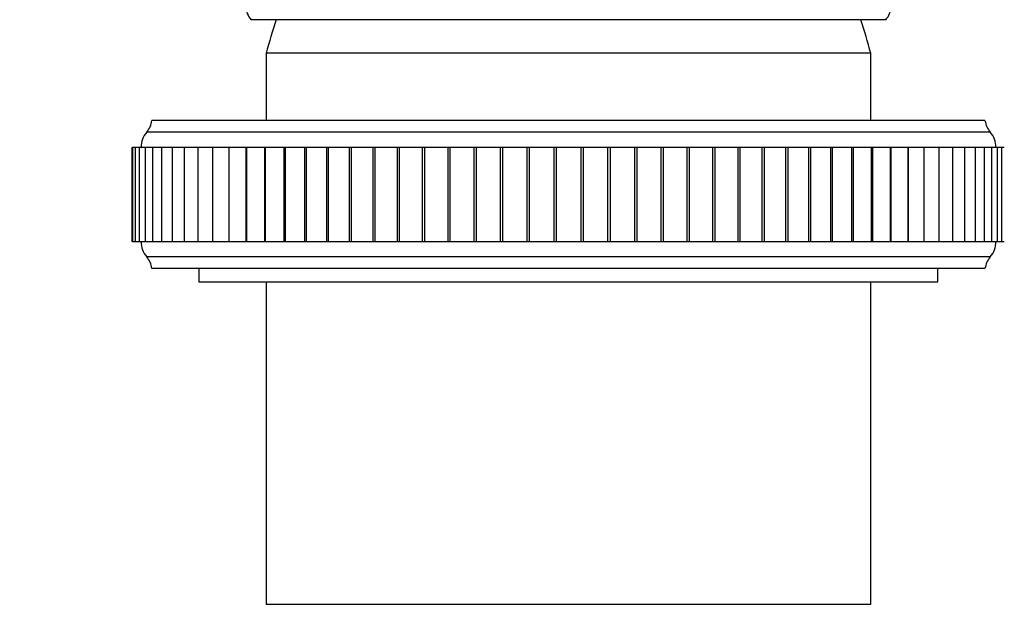
# Model space of a CAD drawing. Units: millimetres. Extents: x 0 to 835, y 0 to 1165.
# Drawn here: x 385 to 458, y 922 to 966 of the extents above; entities that cross this region are included whole.
import ezdxf
from ezdxf import colors
from ezdxf.entities.mleader import LeaderData, LeaderLine
from ezdxf.math import Vec2, Vec3

# ---------------------------------------------------------------- set-up
doc = ezdxf.new("R2010")
doc.units = ezdxf.units.MM
doc.layers.add('DV2_Défaut', color=7, linetype='Continuous')
doc.layers.add('Défaut', color=7, linetype='Continuous')

# ---------------------------------------------------------------- blocks, each defined once
blk = doc.blocks.new('_DOT')
at = {"color": 0}
blk.add_line((0, 0), (-1, 0), dxfattribs=at)
at = {"color": 0, "const_width": 0.333}
blk.add_lwpolyline([(-0.1665, 0, 1), (0.1665, 0, 1)], format="xyb", close=True, dxfattribs=at)
blk = doc.blocks.new('SE1')
at = {"layer": 'DV2_Défaut', "color": 7, "linetype": 'Continuous'}
for p, q in [((448.978, 965.573), (401.744, 965.573)), ((447.861, 963.073), (402.861, 963.073)), ((447.861, 963.073), (402.861, 963.073)), ((402.861, 963.073), (402.861, 958.073)), ((447.861, 958.073), (447.861, 963.073)), ((456.361, 958.073), (394.361, 958.073)), ((456.75, 957.204), (393.972, 957.204)), ((392.861, 956.073), (392.923, 956.073)), ((392.861, 956.073), (392.861, 949.073)), ((393.109, 956.073), (392.923, 956.073)), ((392.923, 956.073), (392.923, 949.073)), ((393.419, 956.073), (393.109, 956.073)), ((393.109, 956.073), (393.109, 949.073)), ((393.851, 956.073), (393.419, 956.073)), ((393.419, 956.073), (393.419, 949.073)), ((394.403, 956.073), (393.851, 956.073)), ((393.851, 956.073), (393.851, 949.073)), ((395.073, 956.073), (394.403, 956.073)), ((394.403, 956.073), (394.403, 949.073)), ((395.859, 956.073), (395.073, 956.073)), ((395.073, 956.073), (395.073, 949.073)), ((396.757, 956.073), (395.859, 956.073)), ((395.859, 956.073), (395.859, 949.073)), ((397.765, 956.073), (396.757, 956.073)), ((396.757, 956.073), (396.757, 949.073)), ((398.877, 956.073), (397.765, 956.073)), ((397.765, 956.073), (397.765, 949.073)), ((400.083, 956.073), (398.877, 956.073)), ((398.877, 956.073), (398.877, 949.073)), ((400.09, 956.073), (400.083, 956.073)), ((400.083, 956.073), (400.083, 949.073)), ((401.357, 956.073), (400.09, 956.073)), ((400.09, 956.073), (400.09, 949.073)), ((401.398, 956.073), (401.357, 956.073)), ((401.357, 956.073), (401.357, 949.073)), ((402.726, 956.073), (401.398, 956.073)), ((401.398, 956.073), (401.398, 949.073)), ((402.798, 956.073), (402.726, 956.073)), ((402.726, 956.073), (402.726, 949.073)), ((404.184, 956.073), (402.798, 956.073)), ((402.798, 956.073), (402.798, 949.073)), ((404.282, 956.073), (404.184, 956.073)), ((404.184, 956.073), (404.184, 949.073)), ((405.725, 956.073), (404.282, 956.073)), ((404.282, 956.073), (404.282, 949.073)), ((405.846, 956.073), (405.725, 956.073)), ((405.725, 956.073), (405.725, 949.073)), ((407.344, 956.073), (405.846, 956.073)), ((405.846, 956.073), (405.846, 949.073)), ((407.482, 956.073), (407.344, 956.073)), ((407.344, 956.073), (407.344, 949.073)), ((409.034, 956.073), (407.482, 956.073)), ((407.482, 956.073), (407.482, 949.073)), ((409.186, 956.073), (409.034, 956.073)), ((409.034, 956.073), (409.034, 949.073)), ((410.789, 956.073), (409.186, 956.073)), ((409.186, 956.073), (409.186, 949.073)), ((410.949, 956.073), (410.789, 956.073)), ((410.789, 956.073), (410.789, 949.073)), ((412.601, 956.073), (410.949, 956.073)), ((410.949, 956.073), (410.949, 949.073)), ((412.766, 956.073), (412.601, 956.073)), ((412.601, 956.073), (412.601, 949.073)), ((414.463, 956.073), (412.766, 956.073)), ((412.766, 956.073), (412.766, 949.073)), ((414.633, 956.073), (414.463, 956.073)), ((414.463, 956.073), (414.463, 949.073)), ((416.369, 956.073), (414.633, 956.073)), ((414.633, 956.073), (414.633, 949.073)), ((416.542, 956.073), (416.369, 956.073)), ((416.369, 956.073), (416.369, 949.073)), ((418.31, 956.073), (416.542, 956.073)), ((416.542, 956.073), (416.542, 949.073)), ((418.485, 956.073), (418.31, 956.073)), ((418.31, 956.073), (418.31, 949.073)), ((420.279, 956.073), (418.485, 956.073)), ((418.485, 956.073), (418.485, 949.073)), ((420.456, 956.073), (420.279, 956.073)), ((420.279, 956.073), (420.279, 949.073)), ((422.267, 956.073), (420.456, 956.073)), ((420.456, 956.073), (420.456, 949.073)), ((422.446, 956.073), (422.267, 956.073)), ((422.267, 956.073), (422.267, 949.073)), ((424.268, 956.073), (422.446, 956.073)), ((422.446, 956.073), (422.446, 949.073)), ((424.448, 956.073), (424.268, 956.073)), ((424.268, 956.073), (424.268, 949.073)), ((426.274, 956.073), (424.448, 956.073)), ((424.448, 956.073), (424.448, 949.073)), ((426.454, 956.073), (426.274, 956.073)), ((426.274, 956.073), (426.274, 949.073)), ((428.275, 956.073), (426.454, 956.073)), ((426.454, 956.073), (426.454, 949.073)), ((428.455, 956.073), (428.275, 956.073)), ((428.275, 956.073), (428.275, 949.073)), ((430.266, 956.073), (428.455, 956.073)), ((428.455, 956.073), (428.455, 949.073)), ((430.443, 956.073), (430.266, 956.073)), ((430.266, 956.073), (430.266, 949.073)), ((432.237, 956.073), (430.443, 956.073)), ((430.443, 956.073), (430.443, 949.073)), ((432.412, 956.073), (432.237, 956.073)), ((432.237, 956.073), (432.237, 949.073)), ((434.18, 956.073), (432.412, 956.073)), ((432.412, 956.073), (432.412, 949.073)), ((434.353, 956.073), (434.18, 956.073)), ((434.18, 956.073), (434.18, 949.073)), ((436.089, 956.073), (434.353, 956.073)), ((434.353, 956.073), (434.353, 949.073)), ((436.259, 956.073), (436.089, 956.073)), ((436.089, 956.073), (436.089, 949.073)), ((437.956, 956.073), (436.259, 956.073)), ((436.259, 956.073), (436.259, 949.073)), ((438.121, 956.073), (437.956, 956.073)), ((437.956, 956.073), (437.956, 949.073)), ((439.773, 956.073), (438.121, 956.073)), ((438.121, 956.073), (438.121, 949.073)), ((439.933, 956.073), (439.773, 956.073)), ((439.773, 949.073), (439.773, 956.073)), ((441.536, 956.073), (439.933, 956.073)), ((439.933, 956.073), (439.933, 949.073)), ((441.688, 956.073), (441.536, 956.073)), ((441.536, 949.073), (441.536, 956.073)), ((443.24, 956.073), (441.688, 956.073)), ((441.688, 956.073), (441.688, 949.073)), ((443.378, 956.073), (443.24, 956.073)), ((443.24, 949.073), (443.24, 956.073)), ((444.876, 956.073), (443.378, 956.073)), ((443.378, 956.073), (443.378, 949.073)), ((444.997, 956.073), (444.876, 956.073)), ((444.876, 949.073), (444.876, 956.073)), ((446.44, 956.073), (444.997, 956.073)), ((444.997, 956.073), (444.997, 949.073)), ((446.538, 956.073), (446.44, 956.073)), ((446.44, 949.073), (446.44, 956.073)), ((447.924, 956.073), (446.538, 956.073)), ((446.538, 956.073), (446.538, 949.073)), ((447.996, 956.073), (447.924, 956.073)), ((447.924, 949.073), (447.924, 956.073)), ((449.323, 956.073), (447.996, 956.073)), ((447.996, 956.073), (447.996, 949.073)), ((449.365, 956.073), (449.323, 956.073)), ((449.323, 949.073), (449.323, 956.073)), ((450.632, 956.073), (449.365, 956.073)), ((449.365, 956.073), (449.365, 949.073)), ((450.639, 956.073), (450.632, 956.073)), ((450.632, 949.073), (450.632, 956.073)), ((451.845, 956.073), (450.639, 956.073)), ((450.639, 956.073), (450.639, 949.073)), ((452.957, 956.073), (451.845, 956.073)), ((451.845, 949.073), (451.845, 956.073)), ((453.965, 956.073), (452.957, 956.073)), ((452.957, 949.073), (452.957, 956.073)), ((454.863, 956.073), (453.965, 956.073)), ((453.965, 949.073), (453.965, 956.073)), ((455.649, 956.073), (454.863, 956.073)), ((454.863, 949.073), (454.863, 956.073)), ((456.319, 956.073), (455.649, 956.073)), ((455.649, 949.073), (455.649, 956.073)), ((456.871, 956.073), (456.319, 956.073)), ((456.319, 949.073), (456.319, 956.073)), ((457.303, 956.073), (456.871, 956.073)), ((456.871, 949.073), (456.871, 956.073)), ((457.613, 956.073), (457.303, 956.073)), ((457.303, 949.073), (457.303, 956.073)), ((457.799, 956.073), (457.613, 956.073)), ((457.613, 949.073), (457.613, 956.073)), ((392.923, 949.073), (392.861, 949.073)), ((392.923, 949.073), (393.109, 949.073)), ((393.109, 949.073), (393.419, 949.073)), ((393.419, 949.073), (393.851, 949.073)), ((393.851, 949.073), (394.403, 949.073)), ((394.403, 949.073), (395.073, 949.073)), ((395.073, 949.073), (395.859, 949.073)), ((395.859, 949.073), (396.757, 949.073)), ((396.757, 949.073), (397.765, 949.073)), ((397.765, 949.073), (398.877, 949.073)), ((398.877, 949.073), (400.083, 949.073)), ((400.083, 949.073), (400.09, 949.073)), ((400.09, 949.073), (401.357, 949.073)), ((401.357, 949.073), (401.398, 949.073)), ((401.398, 949.073), (402.726, 949.073)), ((402.726, 949.073), (402.798, 949.073)), ((402.798, 949.073), (404.184, 949.073)), ((404.184, 949.073), (404.282, 949.073)), ((404.282, 949.073), (405.725, 949.073)), ((405.725, 949.073), (405.846, 949.073)), ((405.846, 949.073), (407.344, 949.073)), ((407.344, 949.073), (407.482, 949.073)), ((407.482, 949.073), (409.034, 949.073)), ((409.034, 949.073), (409.186, 949.073)), ((409.186, 949.073), (410.789, 949.073)), ((410.789, 949.073), (410.949, 949.073)), ((410.949, 949.073), (412.601, 949.073)), ((412.601, 949.073), (412.766, 949.073)), ((412.766, 949.073), (414.463, 949.073)), ((414.463, 949.073), (414.633, 949.073)), ((414.633, 949.073), (416.369, 949.073)), ((416.369, 949.073), (416.542, 949.073)), ((416.542, 949.073), (418.31, 949.073)), ((418.31, 949.073), (418.485, 949.073)), ((418.485, 949.073), (420.279, 949.073)), ((420.279, 949.073), (420.456, 949.073)), ((420.456, 949.073), (422.267, 949.073)), ((422.267, 949.073), (422.446, 949.073)), ((422.446, 949.073), (424.268, 949.073)), ((424.268, 949.073), (424.448, 949.073)), ((424.448, 949.073), (426.274, 949.073)), ((426.274, 949.073), (426.454, 949.073)), ((426.454, 949.073), (428.275, 949.073)), ((428.275, 949.073), (428.455, 949.073)), ((428.455, 949.073), (430.266, 949.073)), ((430.266, 949.073), (430.443, 949.073)), ((430.443, 949.073), (432.237, 949.073)), ((432.237, 949.073), (432.412, 949.073)), ((432.412, 949.073), (434.18, 949.073)), ((434.18, 949.073), (434.353, 949.073)), ((434.353, 949.073), (436.089, 949.073)), ((436.089, 949.073), (436.259, 949.073)), ((436.259, 949.073), (437.956, 949.073)), ((437.956, 949.073), (438.121, 949.073)), ((438.121, 949.073), (439.773, 949.073)), ((439.773, 949.073), (439.933, 949.073)), ((439.933, 949.073), (441.536, 949.073)), ((441.536, 949.073), (441.688, 949.073)), ((441.688, 949.073), (443.24, 949.073)), ((443.24, 949.073), (443.378, 949.073)), ((443.378, 949.073), (444.876, 949.073)), ((444.876, 949.073), (444.997, 949.073)), ((444.997, 949.073), (446.44, 949.073)), ((446.44, 949.073), (446.538, 949.073)), ((446.538, 949.073), (447.924, 949.073)), ((447.924, 949.073), (447.996, 949.073)), ((447.996, 949.073), (449.323, 949.073)), ((449.323, 949.073), (449.365, 949.073)), ((449.365, 949.073), (450.632, 949.073)), ((450.632, 949.073), (450.639, 949.073)), ((450.639, 949.073), (451.845, 949.073)), ((451.845, 949.073), (452.957, 949.073)), ((452.957, 949.073), (453.965, 949.073)), ((453.965, 949.073), (454.863, 949.073)), ((454.863, 949.073), (455.649, 949.073)), ((455.649, 949.073), (456.319, 949.073)), ((456.319, 949.073), (456.871, 949.073)), ((456.875, 949.073), (457.303, 949.073)), ((457.303, 949.073), (457.613, 949.073)), ((457.613, 949.073), (457.799, 949.073)), ((456.75, 947.943), (393.972, 947.943)), ((456.361, 947.073), (394.361, 947.073)), ((397.861, 947.073), (397.861, 946.073)), ((452.861, 946.073), (452.861, 947.073)), ((397.861, 946.073), (452.861, 946.073)), ((402.861, 946.073), (402.861, 922.073)), ((447.861, 922.073), (447.861, 946.073)), ((447.861, 922.073), (402.861, 922.073))]:
    blk.add_line(p, q, dxfattribs=at)
for centre, radius, start, end in [((441.538, 952.872), 40, 161.4871, 165.22534), ((409.184, 952.872), 40, 14.77466, 18.5129), ((392.393, 958.432), 2, 322.11571, 349.66582), ((458.329, 958.432), 2, 190.33418, 217.88429), ((395.058, 956.169), 1.5, 136.38469, 183.66642), ((455.664, 956.169), 1.5, 356.33358, 43.61531), ((395.058, 948.977), 1.5, 176.33358, 223.61531), ((455.664, 948.977), 1.5, 316.38469, 3.66642), ((392.393, 946.714), 2, 10.33418, 37.88429), ((458.329, 946.714), 2, 142.11571, 169.66582)]:
    blk.add_arc(centre, radius, start, end, dxfattribs=at)
for start_param, end_param in [(3.141593, 3.320462), (-0.178869, 0)]:
    blk.add_ellipse((425.361, 966.481), major_axis=(24, 0), ratio=0.212557, start_param=start_param, end_param=end_param, dxfattribs=at)

msp = doc.modelspace()

# ---------------------------------------------------------------- block references
at = {"layer": 'Défaut'}
msp.add_blockref('SE1', (0, 0), dxfattribs=at)

# ---------------------------------------------------------------- leaders
at = {"layer": 'Défaut', "color": 7, "linetype": 'Continuous'}
ml = msp.add_multileader_mtext('Standard', dxfattribs=at)
ml.set_content('{\\pxsm0.9;\\fSolid Edge ISO|b1||i0||c0|p34;\\W1.;03/02/2021\\P}', color=256)
ml.set_leader_properties()
ml.set_arrow_properties(name='DOT')
ml.build(insert=Vec2(0, 0))
ml.multileader.update_dxf_attribs({"leader_type": 0, "dogleg_length": 0, "arrow_head_size": 12})
ctx = ml.context
ctx.base_point, ctx.char_height, ctx.arrow_head_size, ctx.landing_gap_size = Vec3(747.016, 1157.46), 12, 12, 4.2
notes = []
notes.append((ctx, [(0, (0, 0, 0), (0, 0), (1, 0), 1, [])]))
ctx.mtext.insert = Vec3(749.016, 1163.58)
for ctx, leaders in notes:
    for number, flags, end, landing, length, lines in leaders:
        leader = LeaderData()
        leader.index, (leader.has_last_leader_line, leader.has_dogleg_vector, leader.attachment_direction) = number, flags
        leader.last_leader_point, leader.dogleg_vector, leader.dogleg_length = Vec3(end), Vec3(landing), length
        for number, points, colour, breaks in lines:
            line = LeaderLine()
            line.index, line.vertices, line.color, line.breaks = number, Vec3.list(points), colors.encode_raw_color(colour), breaks
            leader.lines.append(line)
        ctx.leaders.append(leader)

doc.saveas('drawing.dxf')
